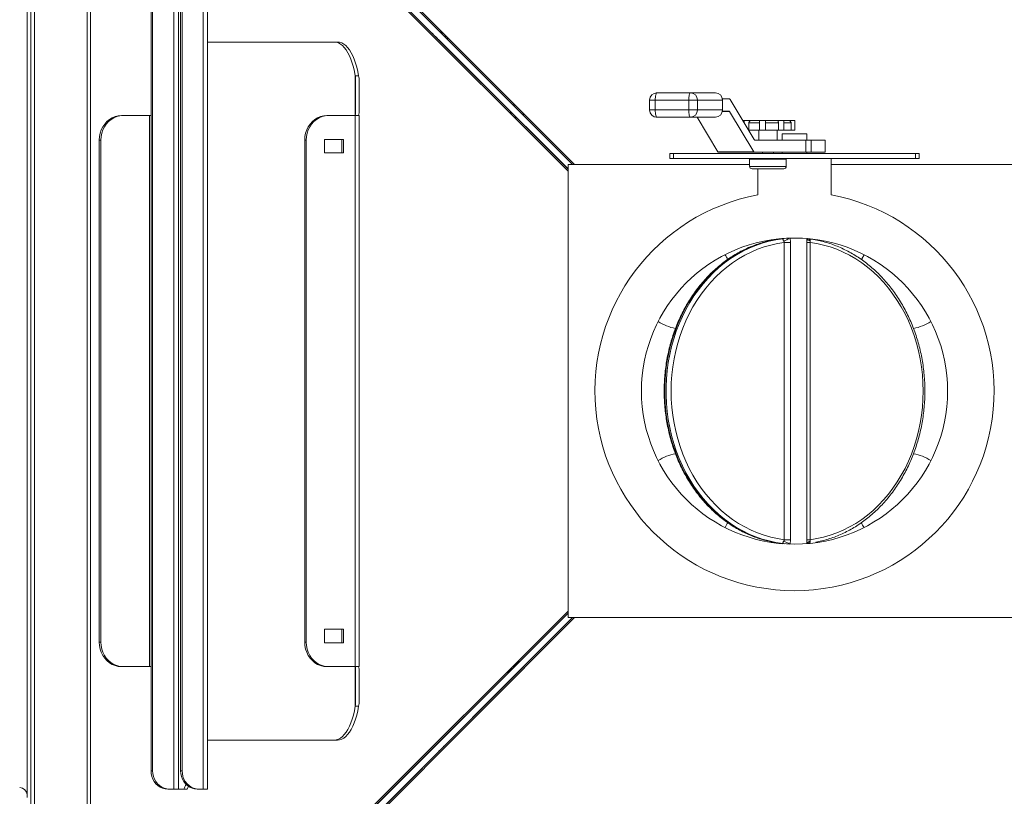
# Model space of a CAD drawing. Units: millimetres. Extents: x -148219 to -126400, y 56801 to 89536.
# Drawn here: x -139286 to -138481, y 75005 to 75640 of the extents above; entities that cross this region are included whole.
import ezdxf

# ---------------------------------------------------------------- set-up
doc = ezdxf.new("R2010")
doc.units = ezdxf.units.MM
doc.header["$PDSIZE"] = -1
doc.layers.add('текст', color=5, linetype='Continuous')
doc.dimstyles.new('ск', dxfattribs={"dimtxt": 200, "dimasz": 25, "dimexe": 1.25, "dimexo": 30, "dimgap": 10, "dimtad": 1, "dimdec": 0, "dimrnd": 10, "dimtxsty": 'Standard', "dimcen": 25, "dimadec": 0, "dimazin": 0, "dimtfac": 1, "dimtdec": 0, "dimtmove": 0, "dimatfit": 3, "dimfxl": 1, "dimarcsym": 0})

# ---------------------------------------------------------------- blocks, each defined once
blk = doc.blocks.new('*D26')
at = {"layer": 'Defpoints', "color": 0, "transparency": 16777216}
for p in [(-139240.73, 76898.39), (-139825.98, 74692.39), (-139293.73, 74692.39)]:
    blk.add_point(p, dxfattribs=at)
at = {"layer": 'текст', "color": 0, "lineweight": -2, "transparency": 16777216}
for p, q in [((-139270.73, 76898.39), (-139827.23, 76898.39)), ((-139825.98, 76873.39), (-139825.98, 74717.39)), ((-139323.73, 74692.39), (-139827.23, 74692.39))]:
    blk.add_line(p, q, dxfattribs=at)
at = {"layer": 'текст', "color": 0, "transparency": 16777216}
for points in [[(-139830.14, 76873.39), (-139821.81, 76873.39), (-139825.98, 76898.39)], [(-139830.14, 74717.39), (-139821.81, 74717.39), (-139825.98, 74692.39)]]:
    blk.add_solid(points, dxfattribs=at)
at = {"layer": 'текст', "color": 0, "transparency": 16777216, "insert": (-139935.98, 75795.39), "char_height": 200, "attachment_point": 5, "rotation": 90}
blk.add_mtext('2210', dxfattribs=at)

msp = doc.modelspace()

# ---------------------------------------------------------------- linework, layer by layer
at = {"color": 7, "linetype": 'Continuous', "lineweight": 15}
for p, q in [((-139276.55, 74715.98), (-139276.55, 75956.81)), ((-139273.55, 74715.98), (-139273.55, 75956.81)), ((-138837.73, 75517.82), (-139237.39, 75917.06)), ((-138834.15, 75521.39), (-139233.39, 75921.05)), ((-139227.66, 74767.18), (-139227.66, 75905.6)), ((-139279.55, 75004.38), (-139279.55, 75668.4)), ((-139159.74, 75661.39), (-139159.74, 75011.39)), ((-139155.75, 75661.39), (-139155.75, 75011.39)), ((-139135.65, 75661.39), (-139135.65, 75011.39)), ((-139132.19, 75011.39), (-139132.19, 75661.39)), ((-139178.23, 75646.39), (-139178.23, 75026.39)), ((-139176.96, 75646.39), (-139176.96, 75026.39)), ((-139154.14, 75646.39), (-139154.14, 75026.39)), ((-139152.87, 75646.39), (-139152.87, 75026.39)), ((-138942.94, 75630.36), (-138944.88, 75632.31)), ((-138946.7, 75626.6), (-138948.65, 75628.55)), ((-138938.37, 75625.83), (-138936.43, 75623.89)), ((-139132.19, 75621.39), (-139028.66, 75621.39)), ((-139028.66, 75621.39), (-139025.94, 75621.39)), ((-138942.17, 75622.03), (-138940.22, 75620.09)), ((-139011.46, 75593.79), (-139008.74, 75593.79)), ((-139011.46, 75593.79), (-139011.46, 75561.39)), ((-139008.18, 75567.66), (-139008.18, 75587.54)), ((-138765.13, 75579.99), (-138737.8, 75579.99)), ((-138737.8, 75579.99), (-138717.38, 75579.99)), ((-138880.71, 75568.07), (-138882.65, 75570.01)), ((-138771.13, 75573.99), (-138771.13, 75565.99)), ((-138739.1, 75573.99), (-138766.43, 75573.99)), ((-138766.43, 75573.99), (-138766.43, 75565.99)), ((-138739.1, 75565.99), (-138739.1, 75573.99)), ((-138731.94, 75573.99), (-138739.1, 75573.99)), ((-138731.94, 75573.99), (-138731.94, 75565.99)), ((-138731.94, 75573.99), (-138711.52, 75573.99)), ((-138711.6, 75574.99), (-138705.77, 75574.99)), ((-138711.52, 75565.99), (-138711.52, 75573.99)), ((-138705.33, 75574.63), (-138685.71, 75541.76)), ((-139201.17, 75561.39), (-139202.44, 75561.39)), ((-139201.17, 75561.39), (-139179.42, 75561.39)), ((-139179.42, 75561.39), (-139179.42, 75111.39)), ((-139179.42, 75561.39), (-139178.23, 75561.39)), ((-139033.39, 75561.39), (-139034.66, 75561.39)), ((-139011.64, 75561.39), (-139033.39, 75561.39)), ((-139011.64, 75561.39), (-139011.64, 75111.39)), ((-139008.18, 75561.39), (-139011.64, 75561.39)), ((-139008.18, 75111.39), (-139008.18, 75561.39)), ((-138884.4, 75564.37), (-138886.35, 75566.32)), ((-138879.88, 75559.8), (-138877.93, 75557.86)), ((-138876.14, 75563.54), (-138874.2, 75561.59)), ((-138766.43, 75565.99), (-138739.1, 75565.99)), ((-138737.8, 75559.99), (-138765.13, 75559.99)), ((-138739.1, 75565.99), (-138731.94, 75565.99)), ((-138737.8, 75559.99), (-138717.38, 75559.99)), ((-138732.23, 75559.99), (-138715.37, 75531.76)), ((-138731.94, 75565.99), (-138711.52, 75565.99)), ((-138711.6, 75564.99), (-138706.16, 75564.99)), ((-138705.71, 75564.63), (-138686.09, 75531.76)), ((-138695.04, 75557.39), (-138693.73, 75557.39)), ((-138693.73, 75557.39), (-138693.73, 75555.2)), ((-138693.73, 75557.39), (-138688.92, 75557.39)), ((-138690.04, 75555.39), (-138690.04, 75549.39)), ((-138688.93, 75557.39), (-138681.2, 75557.39)), ((-138681.2, 75557.39), (-138681.2, 75549.39)), ((-138681.2, 75557.39), (-138676.39, 75557.39)), ((-138665.75, 75555.39), (-138676.45, 75555.39)), ((-138676.45, 75555.39), (-138676.45, 75549.39)), ((-138676.39, 75556.37), (-138676.39, 75557.39)), ((-138676.39, 75557.39), (-138666.12, 75557.39)), ((-138666.12, 75557.39), (-138666.12, 75557.07)), ((-138666.12, 75557.39), (-138661.32, 75557.39)), ((-138665.75, 75555.39), (-138665.75, 75549.39)), ((-138661.32, 75549.39), (-138661.32, 75557.39)), ((-138661.32, 75557.39), (-138657.21, 75557.39)), ((-138657.21, 75557.39), (-138652.53, 75557.39)), ((-138655.45, 75555.39), (-138655.45, 75549.39)), ((-138652.53, 75549.39), (-138652.53, 75557.39)), ((-138690.27, 75549.39), (-138690.04, 75549.39)), ((-138690.04, 75549.39), (-138681.2, 75549.39)), ((-138681.95, 75549.39), (-138681.95, 75541.39)), ((-138681.2, 75549.39), (-138676.45, 75549.39)), ((-138676.45, 75549.39), (-138665.75, 75549.39)), ((-138666.95, 75541.39), (-138666.95, 75549.39)), ((-138665.75, 75549.39), (-138661.32, 75549.39)), ((-138662.73, 75546.39), (-138662.73, 75541.39)), ((-138642.73, 75546.39), (-138662.73, 75546.39)), ((-138661.32, 75549.39), (-138655.45, 75549.39)), ((-138655.45, 75549.39), (-138652.53, 75549.39)), ((-138642.73, 75541.39), (-138642.73, 75546.39)), ((-139220.57, 75541.39), (-139220.57, 75131.39)), ((-139219.3, 75541.39), (-139220.57, 75541.39)), ((-139219.3, 75541.39), (-139219.3, 75131.39)), ((-139051.52, 75541.39), (-139052.79, 75541.39)), ((-139052.79, 75541.39), (-139052.79, 75131.39)), ((-139051.52, 75541.39), (-139051.52, 75131.39)), ((-139036.56, 75541.89), (-139021.16, 75541.89)), ((-139036.56, 75530.89), (-139036.56, 75541.89)), ((-139022.43, 75541.89), (-139022.43, 75530.89)), ((-139021.16, 75541.89), (-139021.16, 75530.89)), ((-138643.41, 75541.39), (-138685.26, 75541.39)), ((-138643.41, 75531.39), (-138643.41, 75541.39)), ((-138639.1, 75541.39), (-138643.41, 75541.39)), ((-138639.1, 75531.39), (-138639.1, 75541.39)), ((-138627.73, 75541.39), (-138639.1, 75541.39)), ((-138627.73, 75531.39), (-138627.73, 75541.39)), ((-139021.16, 75530.89), (-139036.56, 75530.89)), ((-138754.48, 75530.39), (-138754.48, 75526.39)), ((-138754.48, 75530.39), (-138751.54, 75530.39)), ((-138751.54, 75530.39), (-138751.54, 75526.39)), ((-138751.54, 75530.39), (-138553.92, 75530.39)), ((-138715.37, 75531.76), (-138686.09, 75531.76)), ((-138685.64, 75531.39), (-138714.93, 75531.39)), ((-138643.41, 75531.39), (-138685.64, 75531.39)), ((-138678.95, 75531.39), (-138678.95, 75530.39)), ((-138669.95, 75530.39), (-138669.95, 75531.39)), ((-138662.73, 75531.39), (-138662.73, 75530.39)), ((-138639.1, 75531.39), (-138643.41, 75531.39)), ((-138642.73, 75530.39), (-138642.73, 75531.39)), ((-138627.73, 75531.39), (-138639.1, 75531.39)), ((-138553.92, 75530.39), (-138553.92, 75526.39)), ((-138553.92, 75530.39), (-138550.98, 75530.39)), ((-138550.98, 75526.39), (-138550.98, 75530.39)), ((-138837.73, 75151.39), (-138837.73, 75521.39)), ((-138837.73, 75521.39), (-138689.45, 75521.39)), ((-138754.48, 75526.39), (-138751.54, 75526.39)), ((-138751.54, 75526.39), (-138553.92, 75526.39)), ((-138689.45, 75525.89), (-138689.45, 75519.89)), ((-138677.71, 75525.89), (-138689.45, 75525.89)), ((-138682.73, 75525.89), (-138682.73, 75526.39)), ((-138678.95, 75526.39), (-138678.95, 75525.89)), ((-138659.45, 75525.89), (-138677.71, 75525.89)), ((-138669.95, 75525.89), (-138669.95, 75526.39)), ((-138659.45, 75519.89), (-138659.45, 75525.89)), ((-138622.73, 75526.39), (-138622.73, 75496.61)), ((-138622.73, 75521.39), (-138467.73, 75521.39)), ((-138553.92, 75526.39), (-138550.98, 75526.39)), ((-138677.28, 75517.89), (-138687.45, 75517.89)), ((-138682.73, 75496.61), (-138682.73, 75517.89)), ((-138661.45, 75517.89), (-138677.28, 75517.89)), ((-138662.33, 75460.82), (-138663.4, 75460.82)), ((-138661.12, 75215.04), (-138661.12, 75457.75)), ((-138655.96, 75457.75), (-138661.12, 75457.75)), ((-138655.96, 75457.75), (-138655.96, 75215.04)), ((-138642.79, 75215.04), (-138642.79, 75457.75)), ((-138642.79, 75457.75), (-138640.05, 75457.75)), ((-138640.05, 75457.75), (-138640.05, 75215.04)), ((-138655.96, 75215.04), (-138661.12, 75215.04)), ((-138642.79, 75215.04), (-138640.05, 75215.04)), ((-138664.35, 75212.1), (-138663.48, 75212)), ((-138837.73, 75154.97), (-139237.39, 74755.73)), ((-138834.15, 75151.39), (-139233.39, 74751.74)), ((-138467.73, 75151.39), (-138837.73, 75151.39)), ((-139036.56, 75141.89), (-139021.16, 75141.89)), ((-139036.56, 75130.89), (-139036.56, 75141.89)), ((-139022.43, 75141.89), (-139022.43, 75130.89)), ((-139021.16, 75141.89), (-139021.16, 75130.89)), ((-139220.57, 75131.39), (-139219.3, 75131.39)), ((-139052.79, 75131.39), (-139051.52, 75131.39)), ((-139021.16, 75130.89), (-139036.56, 75130.89)), ((-139202.44, 75111.39), (-139201.17, 75111.39)), ((-139179.42, 75111.39), (-139201.17, 75111.39)), ((-139178.23, 75111.39), (-139179.42, 75111.39)), ((-139034.66, 75111.39), (-139033.39, 75111.39)), ((-139033.39, 75111.39), (-139011.64, 75111.39)), ((-139011.64, 75111.39), (-139008.18, 75111.39)), ((-139011.46, 75111.39), (-139011.46, 75078.99)), ((-138879.88, 75112.99), (-138877.93, 75114.93)), ((-138876.14, 75109.25), (-138874.2, 75111.2)), ((-139008.18, 75085.26), (-139008.18, 75105.14)), ((-138884.4, 75108.42), (-138886.35, 75106.47)), ((-138880.71, 75104.72), (-138882.65, 75102.77)), ((-139011.46, 75078.99), (-139008.74, 75078.99)), ((-139132.19, 75051.39), (-139028.66, 75051.39)), ((-139025.94, 75051.39), (-139028.66, 75051.39)), ((-138946.7, 75046.19), (-138948.65, 75044.24)), ((-138942.17, 75050.76), (-138940.22, 75052.7)), ((-138938.37, 75046.95), (-138936.43, 75048.9)), ((-138942.94, 75042.43), (-138944.88, 75040.48)), ((-139176.96, 75026.39), (-139178.23, 75026.39)), ((-139154.14, 75026.39), (-139152.87, 75026.39)), ((-139163.37, 75011.39), (-139164.63, 75011.39)), ((-139163.37, 75011.39), (-139159.74, 75011.39)), ((-139155.75, 75011.39), (-139159.74, 75011.39)), ((-139155.75, 75011.39), (-139151.36, 75011.39)), ((-139148.64, 75011.39), (-139151.36, 75011.39)), ((-139140.54, 75011.39), (-139139.28, 75011.39)), ((-139135.65, 75011.39), (-139139.28, 75011.39)), ((-139135.65, 75011.39), (-139132.19, 75011.39))]:
    msp.add_line(p, q, dxfattribs=at)
at = {"color": 8, "linetype": 'Continuous', "lineweight": 15}
for p, q in [((-139230.37, 74762.93), (-139230.37, 75909.86)), ((-138837.73, 75517.61), (-139228.25, 75907.72)), ((-138837.73, 75516.09), (-139227.66, 75905.6)), ((-139224.06, 75911.91), (-138833.95, 75521.39)), ((-139221.94, 75911.32), (-138832.43, 75521.39)), ((-138938.38, 75625.82), (-138938.37, 75625.83)), ((-138942.16, 75622.05), (-138942.17, 75622.03)), ((-138940.22, 75620.1), (-138940.22, 75620.09)), ((-138936.43, 75623.88), (-138936.43, 75623.89)), ((-138771.13, 75573.99), (-138766.43, 75573.99)), ((-138879.86, 75559.82), (-138879.88, 75559.8)), ((-138876.15, 75563.53), (-138876.14, 75563.54)), ((-138874.2, 75561.59), (-138874.2, 75561.59)), ((-138766.43, 75565.99), (-138771.13, 75565.99)), ((-138705.71, 75564.63), (-138711.67, 75564.63)), ((-138877.92, 75557.87), (-138877.93, 75557.86)), ((-138681.2, 75555.39), (-138690.04, 75555.39)), ((-138655.45, 75555.39), (-138661.32, 75555.39)), ((-138689.45, 75519.89), (-138677.71, 75519.89)), ((-138677.71, 75519.89), (-138659.45, 75519.89)), ((-139228.25, 74765.07), (-138837.73, 75155.17)), ((-139227.66, 74767.18), (-138837.73, 75156.7)), ((-138833.95, 75151.39), (-139224.06, 74760.88)), ((-138832.43, 75151.39), (-139221.94, 74761.47)), ((-138879.86, 75112.97), (-138879.88, 75112.99)), ((-138877.92, 75114.92), (-138877.93, 75114.93)), ((-138874.2, 75111.2), (-138874.2, 75111.2)), ((-138876.15, 75109.26), (-138876.14, 75109.25)), ((-138942.16, 75050.74), (-138942.17, 75050.76)), ((-138940.22, 75052.69), (-138940.22, 75052.7)), ((-138938.38, 75046.97), (-138938.37, 75046.95)), ((-138936.43, 75048.91), (-138936.43, 75048.9))]:
    msp.add_line(p, q, dxfattribs=at)
at = {"color": 7, "linetype": 'Continuous', "lineweight": 15, "flags": 128}
for points in [[(-138944.88, 75632.31), (-138945.33, 75632.75), (-138945.52, 75632.95), (-138945.44, 75632.88), (-138945.11, 75632.55), (-138944.54, 75631.98), (-138943.77, 75631.21), (-138942.85, 75630.3), (-138941.85, 75629.31), (-138940.84, 75628.3), (-138939.88, 75627.34), (-138939.03, 75626.5), (-138938.37, 75625.83)], [(-138948.65, 75628.55), (-138949.09, 75628.99), (-138949.28, 75629.18), (-138949.21, 75629.11), (-138948.88, 75628.77), (-138948.32, 75628.2), (-138947.55, 75627.43), (-138946.64, 75626.51), (-138945.64, 75625.51), (-138944.63, 75624.5), (-138943.68, 75623.54), (-138942.84, 75622.7), (-138942.17, 75622.03)], [(-138940.22, 75620.09), (-138939.78, 75619.65), (-138939.59, 75619.46), (-138939.66, 75619.53), (-138939.99, 75619.86), (-138940.56, 75620.44), (-138941.32, 75621.21), (-138942.23, 75622.12), (-138943.23, 75623.12), (-138944.24, 75624.14), (-138945.19, 75625.1), (-138946.03, 75625.94), (-138946.7, 75626.6)], [(-138936.43, 75623.89), (-138935.98, 75623.44), (-138935.79, 75623.25), (-138935.87, 75623.32), (-138936.2, 75623.65), (-138936.77, 75624.22), (-138937.54, 75624.98), (-138938.46, 75625.89), (-138939.46, 75626.89), (-138940.47, 75627.9), (-138941.43, 75628.86), (-138942.27, 75629.7), (-138942.94, 75630.36)], [(-139028.66, 75621.39), (-139026.96, 75621.21), (-139025.28, 75620.66), (-139023.63, 75619.75), (-139022.02, 75618.48), (-139020.46, 75616.87), (-139018.98, 75614.93), (-139017.57, 75612.68), (-139016.26, 75610.13), (-139015.06, 75607.31), (-139013.96, 75604.24), (-139012.99, 75600.94), (-139012.16, 75597.45), (-139011.46, 75593.79)], [(-139025.94, 75621.39), (-139024.24, 75621.21), (-139022.56, 75620.66), (-139020.91, 75619.75), (-139019.3, 75618.48), (-139017.75, 75616.87), (-139016.26, 75614.93), (-139014.86, 75612.68), (-139013.54, 75610.13), (-139012.34, 75607.31), (-139011.24, 75604.24), (-139010.28, 75600.94), (-139009.44, 75597.45), (-139008.74, 75593.79)], [(-138765.13, 75579.99), (-138765.38, 75579.88), (-138765.63, 75579.54), (-138765.85, 75578.98), (-138766.05, 75578.24), (-138766.21, 75577.33), (-138766.33, 75576.29), (-138766.41, 75575.16), (-138766.43, 75573.99)], [(-138737.8, 75579.99), (-138738.05, 75579.88), (-138738.29, 75579.54), (-138738.52, 75578.98), (-138738.72, 75578.24), (-138738.88, 75577.33), (-138739, 75576.29), (-138739.07, 75575.16), (-138739.1, 75573.99)], [(-138882.65, 75570.01), (-138883.1, 75570.46), (-138883.29, 75570.65), (-138883.21, 75570.58), (-138882.88, 75570.25), (-138882.31, 75569.68), (-138881.54, 75568.92), (-138880.62, 75568.01), (-138879.62, 75567.01), (-138878.61, 75566), (-138877.65, 75565.04), (-138876.81, 75564.2), (-138876.14, 75563.54)], [(-138874.2, 75561.59), (-138873.75, 75561.15), (-138873.56, 75560.96), (-138873.64, 75561.03), (-138873.97, 75561.36), (-138874.54, 75561.92), (-138875.31, 75562.69), (-138876.23, 75563.6), (-138877.23, 75564.59), (-138878.24, 75565.61), (-138879.2, 75566.56), (-138880.05, 75567.4), (-138880.71, 75568.07)], [(-139220.57, 75541.39), (-139220.38, 75544.24), (-139219.83, 75547.03), (-139218.93, 75549.7), (-139217.69, 75552.21), (-139216.14, 75554.49), (-139214.31, 75556.51), (-139212.24, 75558.22), (-139209.97, 75559.59), (-139207.55, 75560.58), (-139205.02, 75561.19), (-139202.44, 75561.39)], [(-139219.3, 75541.39), (-139219.11, 75544.24), (-139218.56, 75547.03), (-139217.66, 75549.7), (-139216.42, 75552.21), (-139214.87, 75554.49), (-139213.04, 75556.51), (-139210.97, 75558.22), (-139208.7, 75559.59), (-139206.28, 75560.58), (-139203.75, 75561.19), (-139201.17, 75561.39)], [(-139034.66, 75561.39), (-139037.24, 75561.19), (-139039.77, 75560.58), (-139042.19, 75559.59), (-139044.46, 75558.22), (-139046.53, 75556.51), (-139048.36, 75554.49), (-139049.91, 75552.21), (-139051.15, 75549.7), (-139052.05, 75547.03), (-139052.6, 75544.24), (-139052.79, 75541.39)], [(-139033.39, 75561.39), (-139035.97, 75561.19), (-139038.5, 75560.58), (-139040.92, 75559.59), (-139043.19, 75558.22), (-139045.26, 75556.51), (-139047.09, 75554.49), (-139048.64, 75552.21), (-139049.88, 75549.7), (-139050.78, 75547.03), (-139051.33, 75544.24), (-139051.52, 75541.39)], [(-138886.35, 75566.32), (-138886.8, 75566.76), (-138886.99, 75566.95), (-138886.92, 75566.88), (-138886.59, 75566.54), (-138886.02, 75565.97), (-138885.26, 75565.2), (-138884.34, 75564.28), (-138883.35, 75563.28), (-138882.34, 75562.27), (-138881.38, 75561.31), (-138880.54, 75560.47), (-138879.88, 75559.8)], [(-138877.93, 75557.86), (-138877.49, 75557.42), (-138877.29, 75557.23), (-138877.36, 75557.3), (-138877.69, 75557.64), (-138878.26, 75558.21), (-138879.03, 75558.98), (-138879.94, 75559.89), (-138880.93, 75560.89), (-138881.94, 75561.91), (-138882.9, 75562.87), (-138883.74, 75563.71), (-138884.4, 75564.37)], [(-138766.43, 75565.99), (-138766.41, 75564.82), (-138766.33, 75563.7), (-138766.21, 75562.66), (-138766.05, 75561.75), (-138765.85, 75561), (-138765.63, 75560.45), (-138765.38, 75560.11), (-138765.13, 75559.99)], [(-138739.1, 75565.99), (-138739.07, 75564.82), (-138739, 75563.7), (-138738.88, 75562.66), (-138738.72, 75561.75), (-138738.52, 75561), (-138738.29, 75560.45), (-138738.05, 75560.11), (-138737.8, 75559.99)], [(-138663.4, 75460.82), (-138669.02, 75459.99), (-138674.58, 75458.82), (-138680.09, 75457.29), (-138685.52, 75455.41), (-138690.85, 75453.19), (-138696.08, 75450.63), (-138701.19, 75447.75), (-138706.15, 75444.55), (-138710.97, 75441.03), (-138715.62, 75437.22), (-138720.09, 75433.11), (-138724.36, 75428.73), (-138728.44, 75424.08), (-138732.3, 75419.18), (-138735.93, 75414.04), (-138739.32, 75408.68), (-138742.46, 75403.11), (-138745.35, 75397.35), (-138747.98, 75391.41), (-138750.33, 75385.32), (-138752.4, 75379.08), (-138754.19, 75372.73), (-138755.69, 75366.26), (-138756.89, 75359.72), (-138757.8, 75353.1), (-138758.4, 75346.44), (-138758.71, 75339.75), (-138758.71, 75333.04), (-138758.4, 75326.35), (-138757.8, 75319.69), (-138756.89, 75313.07), (-138755.69, 75306.53), (-138754.19, 75300.06), (-138752.4, 75293.7), (-138750.33, 75287.47), (-138747.98, 75281.38), (-138745.35, 75275.44), (-138742.46, 75269.68), (-138739.32, 75264.11), (-138735.93, 75258.75), (-138732.3, 75253.61), (-138728.44, 75248.71), (-138724.36, 75244.06), (-138720.09, 75239.68), (-138715.62, 75235.57), (-138710.97, 75231.76), (-138706.15, 75228.24), (-138701.19, 75225.04), (-138696.08, 75222.15), (-138690.85, 75219.6), (-138685.52, 75217.38), (-138680.09, 75215.5), (-138674.58, 75213.97), (-138669.02, 75212.8), (-138663.4, 75211.97)], [(-138662.33, 75460.82), (-138667.94, 75459.99), (-138673.51, 75458.82), (-138679.02, 75457.29), (-138684.44, 75455.41), (-138689.78, 75453.19), (-138695.01, 75450.63), (-138700.11, 75447.75), (-138705.08, 75444.55), (-138709.89, 75441.03), (-138714.54, 75437.22), (-138719.01, 75433.11), (-138723.29, 75428.73), (-138727.37, 75424.08), (-138731.22, 75419.18), (-138734.85, 75414.04), (-138738.25, 75408.68), (-138741.39, 75403.11), (-138744.28, 75397.35), (-138746.9, 75391.41), (-138749.26, 75385.32), (-138751.33, 75379.08), (-138753.12, 75372.73), (-138754.62, 75366.26), (-138755.82, 75359.72), (-138756.72, 75353.1), (-138757.33, 75346.44), (-138757.63, 75339.75), (-138757.63, 75333.04), (-138757.33, 75326.35), (-138756.72, 75319.69), (-138755.82, 75313.07), (-138754.62, 75306.53), (-138753.12, 75300.06), (-138751.33, 75293.7), (-138749.26, 75287.47), (-138746.9, 75281.38), (-138744.28, 75275.44), (-138741.39, 75269.68), (-138738.25, 75264.11), (-138734.85, 75258.75), (-138731.22, 75253.61), (-138727.37, 75248.71), (-138723.29, 75244.06), (-138719.01, 75239.68), (-138714.54, 75235.57), (-138709.89, 75231.76), (-138705.08, 75228.24), (-138700.11, 75225.04), (-138695.01, 75222.15), (-138689.78, 75219.6), (-138684.44, 75217.38), (-138679.02, 75215.5), (-138673.51, 75213.97), (-138667.94, 75212.8), (-138662.33, 75211.97)], [(-138661.12, 75457.75), (-138666.67, 75456.9), (-138672.18, 75455.68), (-138677.62, 75454.11), (-138682.97, 75452.2), (-138688.24, 75449.94), (-138693.39, 75447.35), (-138698.42, 75444.43), (-138703.3, 75441.19), (-138708.03, 75437.64), (-138712.59, 75433.79), (-138716.96, 75429.65), (-138721.14, 75425.23), (-138725.11, 75420.56), (-138728.86, 75415.63), (-138732.38, 75410.47), (-138735.65, 75405.1), (-138738.68, 75399.52), (-138741.44, 75393.75), (-138743.94, 75387.81), (-138746.16, 75381.72), (-138748.1, 75375.5), (-138749.75, 75369.16), (-138751.1, 75362.72), (-138752.16, 75356.21), (-138752.92, 75349.64), (-138753.38, 75343.03), (-138753.53, 75336.39), (-138753.38, 75329.76), (-138752.92, 75323.15), (-138752.16, 75316.58), (-138751.1, 75310.07), (-138749.75, 75303.63), (-138748.1, 75297.29), (-138746.16, 75291.07), (-138743.94, 75284.98), (-138741.44, 75279.04), (-138738.68, 75273.27), (-138735.65, 75267.69), (-138732.38, 75262.31), (-138728.86, 75257.16), (-138725.11, 75252.23), (-138721.14, 75247.55), (-138716.96, 75243.14), (-138712.59, 75239), (-138708.03, 75235.15), (-138703.3, 75231.6), (-138698.42, 75228.36), (-138693.39, 75225.44), (-138688.24, 75222.85), (-138682.97, 75220.59), (-138677.62, 75218.68), (-138672.18, 75217.11), (-138666.67, 75215.89), (-138661.12, 75215.04)], [(-138640.05, 75215.04), (-138634.49, 75215.89), (-138628.99, 75217.11), (-138623.55, 75218.68), (-138618.19, 75220.59), (-138612.93, 75222.85), (-138607.78, 75225.44), (-138602.75, 75228.36), (-138597.87, 75231.6), (-138593.14, 75235.15), (-138588.58, 75239), (-138584.21, 75243.14), (-138580.03, 75247.55), (-138576.06, 75252.23), (-138572.31, 75257.16), (-138568.79, 75262.31), (-138565.51, 75267.69), (-138562.49, 75273.27), (-138559.72, 75279.04), (-138557.23, 75284.98), (-138555.01, 75291.07), (-138553.07, 75297.29), (-138551.42, 75303.63), (-138550.07, 75310.07), (-138549.01, 75316.58), (-138548.25, 75323.15), (-138547.79, 75329.76), (-138547.64, 75336.39), (-138547.79, 75343.03), (-138548.25, 75349.64), (-138549.01, 75356.21), (-138550.07, 75362.72), (-138551.42, 75369.16), (-138553.07, 75375.5), (-138555.01, 75381.72), (-138557.23, 75387.81), (-138559.72, 75393.75), (-138562.49, 75399.52), (-138565.51, 75405.1), (-138568.79, 75410.47), (-138572.31, 75415.63), (-138576.06, 75420.56), (-138580.03, 75425.23), (-138584.21, 75429.65), (-138588.58, 75433.79), (-138593.14, 75437.64), (-138597.87, 75441.19), (-138602.75, 75444.43), (-138607.78, 75447.35), (-138612.93, 75449.94), (-138618.19, 75452.2), (-138623.55, 75454.11), (-138628.99, 75455.68), (-138634.49, 75456.9), (-138640.05, 75457.75)], [(-138598.16, 75443.86), (-138597.84, 75444.49), (-138595.96, 75447.75), (-138595.96, 75447.76)], [(-138707.31, 75228.92), (-138707.62, 75228.29), (-138709.5, 75225.04), (-138709.51, 75225.03)], [(-139202.44, 75111.39), (-139205.02, 75111.6), (-139207.55, 75112.2), (-139209.97, 75113.2), (-139212.24, 75114.57), (-139214.31, 75116.28), (-139216.14, 75118.3), (-139217.69, 75120.58), (-139218.93, 75123.09), (-139219.83, 75125.76), (-139220.38, 75128.55), (-139220.57, 75131.39)], [(-139201.17, 75111.39), (-139203.75, 75111.6), (-139206.28, 75112.2), (-139208.7, 75113.2), (-139210.97, 75114.57), (-139213.04, 75116.28), (-139214.87, 75118.3), (-139216.42, 75120.58), (-139217.66, 75123.09), (-139218.56, 75125.76), (-139219.11, 75128.55), (-139219.3, 75131.39)], [(-139052.79, 75131.39), (-139052.6, 75128.55), (-139052.05, 75125.76), (-139051.15, 75123.09), (-139049.91, 75120.58), (-139048.36, 75118.3), (-139046.53, 75116.28), (-139044.46, 75114.57), (-139042.19, 75113.2), (-139039.77, 75112.2), (-139037.24, 75111.6), (-139034.66, 75111.39)], [(-139051.52, 75131.39), (-139051.33, 75128.55), (-139050.78, 75125.76), (-139049.88, 75123.09), (-139048.64, 75120.58), (-139047.09, 75118.3), (-139045.26, 75116.28), (-139043.19, 75114.57), (-139040.92, 75113.2), (-139038.5, 75112.2), (-139035.97, 75111.6), (-139033.39, 75111.39)], [(-138886.35, 75106.47), (-138886.8, 75106.03), (-138886.99, 75105.84), (-138886.92, 75105.91), (-138886.59, 75106.25), (-138886.02, 75106.82), (-138885.26, 75107.59), (-138884.34, 75108.5), (-138883.35, 75109.5), (-138882.34, 75110.52), (-138881.38, 75111.48), (-138880.54, 75112.32), (-138879.88, 75112.99)], [(-138877.93, 75114.93), (-138877.49, 75115.37), (-138877.29, 75115.56), (-138877.36, 75115.49), (-138877.69, 75115.15), (-138878.26, 75114.58), (-138879.03, 75113.81), (-138879.94, 75112.9), (-138880.93, 75111.9), (-138881.94, 75110.88), (-138882.9, 75109.92), (-138883.74, 75109.08), (-138884.4, 75108.42)], [(-138874.2, 75111.2), (-138873.75, 75111.64), (-138873.56, 75111.83), (-138873.64, 75111.76), (-138873.97, 75111.43), (-138874.54, 75110.86), (-138875.31, 75110.1), (-138876.23, 75109.19), (-138877.23, 75108.19), (-138878.24, 75107.18), (-138879.2, 75106.23), (-138880.05, 75105.39), (-138880.71, 75104.72)], [(-138882.65, 75102.77), (-138883.1, 75102.33), (-138883.29, 75102.14), (-138883.21, 75102.21), (-138882.88, 75102.54), (-138882.31, 75103.11), (-138881.54, 75103.87), (-138880.62, 75104.78), (-138879.62, 75105.78), (-138878.61, 75106.79), (-138877.65, 75107.74), (-138876.81, 75108.58), (-138876.14, 75109.25)], [(-139011.46, 75078.99), (-139012.16, 75075.34), (-139012.99, 75071.85), (-139013.96, 75068.55), (-139015.06, 75065.48), (-139016.26, 75062.66), (-139017.57, 75060.11), (-139018.98, 75057.86), (-139020.46, 75055.92), (-139022.02, 75054.31), (-139023.63, 75053.04), (-139025.28, 75052.13), (-139026.96, 75051.58), (-139028.66, 75051.39)], [(-139008.74, 75078.99), (-139009.44, 75075.34), (-139010.28, 75071.85), (-139011.24, 75068.55), (-139012.34, 75065.48), (-139013.54, 75062.66), (-139014.86, 75060.11), (-139016.26, 75057.86), (-139017.75, 75055.92), (-139019.3, 75054.31), (-139020.91, 75053.04), (-139022.56, 75052.13), (-139024.24, 75051.58), (-139025.94, 75051.39)], [(-138940.22, 75052.7), (-138939.78, 75053.14), (-138939.59, 75053.33), (-138939.66, 75053.26), (-138939.99, 75052.92), (-138940.56, 75052.35), (-138941.32, 75051.58), (-138942.23, 75050.67), (-138943.23, 75049.67), (-138944.24, 75048.65), (-138945.19, 75047.69), (-138946.03, 75046.85), (-138946.7, 75046.19)], [(-138948.65, 75044.24), (-138949.09, 75043.8), (-138949.28, 75043.61), (-138949.21, 75043.68), (-138948.88, 75044.02), (-138948.32, 75044.59), (-138947.55, 75045.36), (-138946.64, 75046.28), (-138945.64, 75047.27), (-138944.63, 75048.29), (-138943.68, 75049.25), (-138942.84, 75050.09), (-138942.17, 75050.76)], [(-138944.88, 75040.48), (-138945.33, 75040.04), (-138945.52, 75039.84), (-138945.44, 75039.91), (-138945.11, 75040.24), (-138944.54, 75040.81), (-138943.77, 75041.58), (-138942.85, 75042.49), (-138941.85, 75043.48), (-138940.84, 75044.49), (-138939.88, 75045.45), (-138939.03, 75046.29), (-138938.37, 75046.95)], [(-138936.43, 75048.9), (-138935.98, 75049.34), (-138935.79, 75049.54), (-138935.87, 75049.47), (-138936.2, 75049.14), (-138936.77, 75048.57), (-138937.54, 75047.8), (-138938.46, 75046.89), (-138939.46, 75045.9), (-138940.47, 75044.89), (-138941.43, 75043.93), (-138942.27, 75043.09), (-138942.94, 75042.43)], [(-139164.63, 75011.39), (-139166.76, 75011.58), (-139168.83, 75012.13), (-139170.81, 75013.03), (-139172.62, 75014.26), (-139174.25, 75015.79), (-139175.63, 75017.58), (-139176.75, 75019.58), (-139177.56, 75021.76), (-139178.06, 75024.05), (-139178.23, 75026.39)], [(-139163.37, 75011.39), (-139165.49, 75011.58), (-139167.57, 75012.13), (-139169.54, 75013.03), (-139171.36, 75014.26), (-139172.98, 75015.79), (-139174.36, 75017.58), (-139175.48, 75019.58), (-139176.3, 75021.76), (-139176.79, 75024.05), (-139176.96, 75026.39)], [(-139154.14, 75026.39), (-139153.97, 75024.05), (-139153.47, 75021.76), (-139152.66, 75019.58), (-139151.54, 75017.58), (-139150.16, 75015.79), (-139148.54, 75014.26), (-139146.72, 75013.03), (-139144.75, 75012.13), (-139142.67, 75011.58), (-139140.54, 75011.39)], [(-139152.87, 75026.39), (-139152.7, 75024.05), (-139152.21, 75021.76), (-139151.39, 75019.58), (-139150.27, 75017.58), (-139148.89, 75015.79), (-139147.27, 75014.26), (-139145.45, 75013.03), (-139143.48, 75012.13), (-139141.4, 75011.58), (-139139.28, 75011.39)], [(-139147.72, 75013.65), (-139147.89, 75013.29), (-139148.64, 75011.39)]]:
    msp.add_lwpolyline(points, dxfattribs=at)
at = {"color": 7, "linetype": 'Continuous', "lineweight": 15}
msp.add_circle((-138652.73, 75336.39), 125, dxfattribs=at)
for centre, radius, start, end in [((-138765.13, 75573.99), 6, 90, 180), ((-138737.87, 75574.06), 5.93, 359.31618, 89.29955), ((-138717.45, 75574.06), 5.93, 359.31615, 89.29954), ((-138705.88, 75574.4), 0.599, 22.2983, 79.56224), ((-138765.13, 75565.99), 6, 180, 270), ((-138737.87, 75565.92), 5.93, 270.70045, 0.68382), ((-138717.45, 75565.92), 5.93, 270.70046, 0.68385), ((-138706.26, 75564.4), 0.599, 22.2983, 79.56224), ((-138685.15, 75541.98), 0.599, 202.29918, 259.56182), ((-138714.82, 75531.98), 0.599, 202.30398, 259.55703), ((-138685.54, 75531.98), 0.599, 202.30479, 259.55622), ((-138687.45, 75519.89), 2, 180, 270), ((-138661.45, 75519.89), 2, 270, 0), ((-138652.73, 75336.39), 163, 100.6057, 79.3943), ((-138742.73, 75426.39), 39.5, 26.23092, 32.73956), ((-138742.73, 75426.39), 39.5, 237.26044, 259.52869), ((-138562.73, 75426.39), 39.5, 280.44913, 302.73956), ((-138742.73, 75246.39), 39.5, 100.41397, 122.73956), ((-138562.73, 75246.39), 39.5, 57.26044, 79.56343), ((-138562.73, 75246.39), 39.5, 206.25919, 212.73956), ((-139136.41, 75006.62), 15.7, 146.9691, 162.28931), ((-139285.55, 75006.57), 6, 0.02803, 90.02749)]:
    msp.add_arc(centre, radius, start, end, dxfattribs=at)
at = {"color": 8, "linetype": 'Continuous', "lineweight": 15}
for centre, radius, start, end in [((-138663.93, 75465.66), 4.88, 276.18263, 287.59389), ((-138662.81, 75464.65), 3.87, 277.0862, 293.3081), ((-138671.71, 75486.14), 29.02, 290.48783, 301.27039), ((-138638.94, 75463.13), 4.28, 209.96568, 257.00804), ((-138663.93, 75207.13), 4.88, 72.40611, 83.81737), ((-138662.81, 75208.14), 3.87, 66.6919, 82.9138), ((-138671.71, 75186.65), 29.02, 58.72961, 69.51217), ((-138638.94, 75209.66), 4.28, 102.99196, 150.03432)]:
    msp.add_arc(centre, radius, start, end, dxfattribs=at)
at = {"color": 7, "linetype": 'Continuous', "lineweight": 15}
for points, knots in [([(-139011.46, 75593.79), (-139011.37, 75592.84), (-139011.23, 75591.14), (-139011.17, 75588.52), (-139011.18, 75585.94), (-139011.22, 75583.18), (-139011.26, 75580.39), (-139011.28, 75577.73), (-139011.27, 75575.2), (-139011.24, 75572.81), (-139011.2, 75570.43), (-139011.17, 75568.08), (-139011.18, 75565.91), (-139011.25, 75563.69), (-139011.38, 75562.24), (-139011.46, 75561.39)], [0, 0, 0, 0, 0.090286, 0.160108, 0.244291, 0.329341, 0.414526, 0.500003, 0.573259, 0.646309, 0.71925, 0.792235, 0.862769, 0.920665, 1, 1, 1, 1]), ([(-139008.74, 75593.79), (-139008.62, 75593.17), (-139008.42, 75592.08), (-139008.27, 75590.55), (-139008.19, 75589.11), (-139008.17, 75587.59), (-139008.2, 75585.15), (-139008.32, 75581.81), (-139008.39, 75577.59), (-139008.32, 75573.38), (-139008.21, 75570.26), (-139008.18, 75568.21), (-139008.18, 75567.19), (-139008.19, 75566.2), (-139008.24, 75565.01), (-139008.37, 75563.41), (-139008.6, 75562.15), (-139008.74, 75561.39)], [0, 0, 0, 0, 0.061768, 0.107869, 0.149343, 0.198964, 0.250088, 0.37557, 0.500007, 0.624403, 0.749917, 0.781814, 0.813273, 0.844321, 0.87499, 0.925789, 1, 1, 1, 1]), ([(-138694.24, 75556.05), (-138694.21, 75556.1), (-138694.09, 75556.32), (-138693.89, 75556.48), (-138693.73, 75556.61)], [0, 0, 0, 0, 0.23245, 1, 1, 1, 1]), ([(-138690.04, 75555.39), (-138690.02, 75555.51), (-138689.99, 75555.81), (-138689.69, 75556.33), (-138689.32, 75556.85), (-138689.04, 75557.23), (-138688.93, 75557.38), (-138688.93, 75557.39), (-138688.93, 75557.39)], [0, 0, 0, 0, 0.102181, 0.262667, 0.55163, 0.750849, 0.915049, 1, 1, 1, 1]), ([(-138676.45, 75555.39), (-138676.45, 75555.51), (-138676.44, 75555.81), (-138676.39, 75556.14), (-138676.41, 75556.32), (-138676.41, 75556.37)], [0, 0, 0, 0, 0.306472, 0.787829, 1, 1, 1, 1]), ([(-138666.12, 75557.07), (-138666.1, 75556.93), (-138666.07, 75556.63), (-138665.88, 75556.12), (-138665.76, 75555.69), (-138665.75, 75555.48), (-138665.75, 75555.39)], [0, 0, 0, 0, 0.346007, 0.719917, 0.890254, 1, 1, 1, 1]), ([(-138657.21, 75557.39), (-138657.14, 75557.38), (-138656.99, 75557.35), (-138656.61, 75557.08), (-138656.13, 75556.63), (-138655.71, 75556.12), (-138655.48, 75555.69), (-138655.46, 75555.48), (-138655.45, 75555.39)], [0, 0, 0, 0, 0.166861, 0.333002, 0.571034, 0.816283, 0.928014, 1, 1, 1, 1]), ([(-138670.28, 75459.76), (-138671.84, 75459.44), (-138675.16, 75458.77), (-138680.16, 75457.35), (-138685.28, 75455.61), (-138690.32, 75453.56), (-138695.26, 75451.22), (-138700.1, 75448.58), (-138704.82, 75445.67), (-138709.41, 75442.47), (-138713.86, 75439.01), (-138718.16, 75435.28), (-138722.29, 75431.31), (-138726.25, 75427.09), (-138730.02, 75422.65), (-138733.6, 75417.98), (-138736.98, 75413.11), (-138740.14, 75408.05), (-138743.09, 75402.8), (-138745.8, 75397.39), (-138748.29, 75391.82), (-138750.53, 75386.11), (-138752.52, 75380.27), (-138754.27, 75374.33), (-138755.76, 75368.28), (-138756.98, 75362.16), (-138757.95, 75355.97), (-138758.65, 75349.74), (-138759.09, 75343.46), (-138759.26, 75337.17), (-138759.15, 75330.88), (-138758.79, 75324.6), (-138758.15, 75318.36), (-138757.25, 75312.15), (-138756.08, 75306.01), (-138754.66, 75299.95), (-138752.98, 75293.97), (-138751.04, 75288.11), (-138748.86, 75282.36), (-138746.44, 75276.76), (-138743.77, 75271.3), (-138740.88, 75266.01), (-138737.77, 75260.89), (-138734.44, 75255.97), (-138730.91, 75251.25), (-138727.18, 75246.75), (-138723.26, 75242.47), (-138719.17, 75238.44), (-138714.9, 75234.65), (-138710.49, 75231.12), (-138705.92, 75227.85), (-138701.22, 75224.87), (-138696.41, 75222.16), (-138691.48, 75219.75), (-138686.46, 75217.63), (-138681.35, 75215.81), (-138676.17, 75214.29), (-138670.94, 75213.1), (-138666.99, 75212.39), (-138664.79, 75212.15), (-138664.35, 75212.1)], [0, 0, 0, 0, 0.015582, 0.033018, 0.050459, 0.067905, 0.085357, 0.102815, 0.12028, 0.137752, 0.155231, 0.172716, 0.190206, 0.207703, 0.225205, 0.242711, 0.260222, 0.277736, 0.295253, 0.312772, 0.330294, 0.347818, 0.365344, 0.38287, 0.400398, 0.417926, 0.435456, 0.452985, 0.470516, 0.488046, 0.505577, 0.523109, 0.54064, 0.558172, 0.575704, 0.593235, 0.610767, 0.628298, 0.645829, 0.663359, 0.680888, 0.698415, 0.715941, 0.733465, 0.750986, 0.768504, 0.786018, 0.803527, 0.821032, 0.838531, 0.856025, 0.873511, 0.890991, 0.908464, 0.925929, 0.943388, 0.96084, 0.978286, 0.995727, 1, 1, 1, 1]), ([(-138663.48, 75460.8), (-138663.8, 75460.77), (-138665.89, 75460.54), (-138668.16, 75460.22), (-138670.09, 75459.8), (-138670.28, 75459.76)], [0, 0, 0, 0, 0.1402, 0.917437, 1, 1, 1, 1]), ([(-138663.01, 75460.93), (-138663.03, 75460.92), (-138663.09, 75460.86), (-138663, 75460.93), (-138663.12, 75460.87), (-138663.39, 75460.83), (-138663.51, 75460.81)], [0, 0, 0, 0, 0.10347, 0.465676, 0.75353, 1, 1, 1, 1]), ([(-138661.55, 75458.95), (-138661.64, 75459.07), (-138661.84, 75459.3), (-138662.04, 75459.68), (-138662.16, 75460.11), (-138662.14, 75460.46), (-138662.08, 75460.68), (-138662.1, 75460.78), (-138662.17, 75460.81), (-138662.28, 75460.82), (-138662.33, 75460.82)], [0, 0, 0, 0, 0.116842, 0.236129, 0.373457, 0.588963, 0.793508, 0.874983, 0.941117, 1, 1, 1, 1]), ([(-138661.12, 75457.75), (-138661.11, 75457.89), (-138661.09, 75458.18), (-138661.26, 75458.6), (-138661.45, 75458.84), (-138661.55, 75458.95)], [0, 0, 0, 0, 0.307661, 0.660282, 1, 1, 1, 1]), ([(-138656.54, 75461.39), (-138656.43, 75461.02), (-138656.08, 75459.85), (-138656.01, 75458.6), (-138655.96, 75457.75)], [0, 0, 0, 0, 0.314152, 1, 1, 1, 1]), ([(-138642.42, 75460.91), (-138642.42, 75460.9), (-138642.41, 75460.89), (-138642.5, 75460.98), (-138642.56, 75461.04)], [0, 0, 0, 0, 0.310554, 1, 1, 1, 1]), ([(-138641.97, 75460.81), (-138642.06, 75460.83), (-138642.27, 75460.85), (-138642.41, 75460.9), (-138642.41, 75460.9), (-138642.42, 75460.9)], [0, 0, 0, 0, 0.297012, 0.656911, 1, 1, 1, 1]), ([(-138642.06, 75460.82), (-138642.03, 75460.82), (-138641.99, 75460.82), (-138641.83, 75460.79), (-138641.58, 75460.73), (-138641.04, 75460.56), (-138640.49, 75460.29), (-138640.07, 75459.9), (-138639.88, 75459.59), (-138639.81, 75459.27), (-138639.87, 75459.05), (-138639.9, 75458.95)], [0, 0, 0, 0, 0.05398, 0.083141, 0.191621, 0.290922, 0.559737, 0.693231, 0.780937, 0.895917, 1, 1, 1, 1]), ([(-138635.19, 75213.03), (-138633.62, 75213.35), (-138630.31, 75214.02), (-138625.31, 75215.43), (-138620.18, 75217.18), (-138615.15, 75219.22), (-138610.2, 75221.57), (-138605.36, 75224.2), (-138600.64, 75227.12), (-138596.05, 75230.32), (-138591.6, 75233.78), (-138587.3, 75237.51), (-138583.17, 75241.48), (-138579.21, 75245.7), (-138575.44, 75250.14), (-138571.86, 75254.8), (-138568.48, 75259.68), (-138565.32, 75264.74), (-138562.38, 75269.99), (-138559.66, 75275.4), (-138557.18, 75280.97), (-138554.93, 75286.68), (-138552.94, 75292.51), (-138551.2, 75298.46), (-138549.71, 75304.5), (-138548.48, 75310.63), (-138547.51, 75316.81), (-138546.81, 75323.05), (-138546.37, 75329.32), (-138546.21, 75335.61), (-138546.31, 75341.91), (-138546.68, 75348.18), (-138547.31, 75354.43), (-138548.21, 75360.63), (-138549.38, 75366.78), (-138550.8, 75372.84), (-138552.48, 75378.81), (-138554.42, 75384.68), (-138556.6, 75390.42), (-138559.03, 75396.03), (-138561.69, 75401.49), (-138564.58, 75406.78), (-138567.69, 75411.89), (-138571.02, 75416.82), (-138574.55, 75421.53), (-138578.28, 75426.04), (-138582.2, 75430.31), (-138586.29, 75434.35), (-138590.56, 75438.14), (-138594.98, 75441.67), (-138599.54, 75444.93), (-138604.24, 75447.92), (-138609.06, 75450.63), (-138613.98, 75453.04), (-138619.01, 75455.16), (-138624.11, 75456.98), (-138629.29, 75458.5), (-138634.53, 75459.69), (-138638.47, 75460.39), (-138640.68, 75460.64), (-138641.11, 75460.69)], [0, 0, 0, 0, 0.015583, 0.033019, 0.05046, 0.067906, 0.085358, 0.102816, 0.120281, 0.137753, 0.155231, 0.172716, 0.190207, 0.207704, 0.225205, 0.242712, 0.260222, 0.277736, 0.295253, 0.312773, 0.330295, 0.347818, 0.365344, 0.38287, 0.400398, 0.417926, 0.435456, 0.452985, 0.470516, 0.488046, 0.505577, 0.523109, 0.54064, 0.558172, 0.575703, 0.593235, 0.610766, 0.628298, 0.645828, 0.663358, 0.680887, 0.698415, 0.71594, 0.733464, 0.750985, 0.768503, 0.786017, 0.803526, 0.821031, 0.83853, 0.856023, 0.87351, 0.89099, 0.908462, 0.925928, 0.943387, 0.960839, 0.978284, 0.995725, 1, 1, 1, 1]), ([(-138639.9, 75458.95), (-138639.96, 75458.8), (-138640.05, 75458.54), (-138640.09, 75458.11), (-138640.06, 75457.86), (-138640.05, 75457.75)], [0, 0, 0, 0, 0.434815, 0.750018, 1, 1, 1, 1]), ([(-138661.55, 75213.84), (-138661.43, 75213.99), (-138661.22, 75214.24), (-138661.09, 75214.68), (-138661.11, 75214.93), (-138661.12, 75215.04)], [0, 0, 0, 0, 0.434813, 0.750015, 1, 1, 1, 1]), ([(-138655.96, 75215.04), (-138656, 75214.3), (-138656.06, 75213.06), (-138656.4, 75211.88), (-138656.54, 75211.39)], [0, 0, 0, 0, 0.590827, 1, 1, 1, 1]), ([(-138640.05, 75215.04), (-138640.06, 75214.9), (-138640.09, 75214.61), (-138640.03, 75214.19), (-138639.94, 75213.95), (-138639.9, 75213.84)], [0, 0, 0, 0, 0.30766, 0.660282, 1, 1, 1, 1]), ([(-138663.49, 75211.97), (-138663.4, 75211.96), (-138663.19, 75211.94), (-138663.05, 75211.89), (-138663.05, 75211.89), (-138663.05, 75211.89)], [0, 0, 0, 0, 0.298594, 0.657721, 1, 1, 1, 1]), ([(-138662.33, 75211.97), (-138662.28, 75211.97), (-138662.21, 75211.97), (-138662.11, 75212), (-138662.08, 75212.06), (-138662.11, 75212.23), (-138662.17, 75212.5), (-138662.11, 75212.89), (-138661.99, 75213.2), (-138661.81, 75213.52), (-138661.63, 75213.74), (-138661.55, 75213.84)], [0, 0, 0, 0, 0.0539827, 0.0831531, 0.1916239, 0.2909266, 0.5597453, 0.6932319, 0.7809432, 0.8959151, 1, 1, 1, 1]), ([(-138642.42, 75211.89), (-138642.39, 75211.9), (-138642.34, 75211.92), (-138642.08, 75211.96), (-138641.95, 75211.98)], [0, 0, 0, 0, 0.530778, 1, 1, 1, 1]), ([(-138639.9, 75213.84), (-138639.87, 75213.72), (-138639.81, 75213.49), (-138639.92, 75213.1), (-138640.25, 75212.68), (-138640.81, 75212.32), (-138641.38, 75212.11), (-138641.77, 75212.01), (-138641.97, 75211.97), (-138642.03, 75211.97), (-138642.06, 75211.97)], [0, 0, 0, 0, 0.116837, 0.2361329, 0.3734589, 0.5889653, 0.7935163, 0.8749849, 0.9411227, 1, 1, 1, 1]), ([(-139011.46, 75111.39), (-139011.37, 75110.44), (-139011.23, 75108.74), (-139011.17, 75106.12), (-139011.18, 75103.54), (-139011.22, 75100.78), (-139011.26, 75097.99), (-139011.28, 75095.33), (-139011.27, 75092.8), (-139011.24, 75090.41), (-139011.2, 75088.03), (-139011.17, 75085.68), (-139011.18, 75083.51), (-139011.25, 75081.29), (-139011.38, 75079.84), (-139011.46, 75078.99)], [0, 0, 0, 0, 0.090286, 0.160108, 0.244291, 0.329341, 0.414526, 0.500003, 0.573259, 0.646309, 0.71925, 0.792235, 0.862769, 0.920665, 1, 1, 1, 1]), ([(-139008.74, 75111.39), (-139008.62, 75110.77), (-139008.42, 75109.68), (-139008.27, 75108.15), (-139008.19, 75106.71), (-139008.17, 75105.19), (-139008.2, 75102.75), (-139008.32, 75099.41), (-139008.39, 75095.19), (-139008.32, 75090.98), (-139008.21, 75087.86), (-139008.18, 75085.81), (-139008.18, 75084.79), (-139008.19, 75083.8), (-139008.24, 75082.61), (-139008.37, 75081.01), (-139008.6, 75079.75), (-139008.74, 75078.99)], [0, 0, 0, 0, 0.061768, 0.107869, 0.149343, 0.198964, 0.250088, 0.37557, 0.500006, 0.624403, 0.749917, 0.781815, 0.813273, 0.844321, 0.87499, 0.925788, 1, 1, 1, 1])]:
    msp.add_open_spline(points, degree=3, knots=knots, dxfattribs=at)
at = {"color": 8, "linetype": 'Continuous', "lineweight": 15}
for points, knots in [([(-138642.79, 75457.75), (-138642.79, 75458.49), (-138642.78, 75459.53), (-138642.76, 75460.53), (-138642.75, 75460.83)], [0, 0, 0, 0, 0.702461, 1, 1, 1, 1]), ([(-138642.75, 75211.92), (-138642.76, 75212.12), (-138642.78, 75213.12), (-138642.78, 75214.18), (-138642.79, 75215.04)], [0, 0, 0, 0, 0.195455, 1, 1, 1, 1])]:
    msp.add_open_spline(points, degree=3, knots=knots, dxfattribs=at)

# ---------------------------------------------------------------- dimensions: what is measured, and where the dimension line sits
at = {"layer": 'текст'}
dim = msp.add_linear_dim(base=(-139825.98, 74692.39), p1=(-139240.73, 76898.39), p2=(-139293.73, 74692.39), angle=90, dimstyle='ск', dxfattribs=at)
dim.commit()
dim.dimension.update_dxf_attribs({"geometry": '*D26', "text_midpoint": (-139935.98, 75795.39)})

doc.saveas('drawing.dxf')
